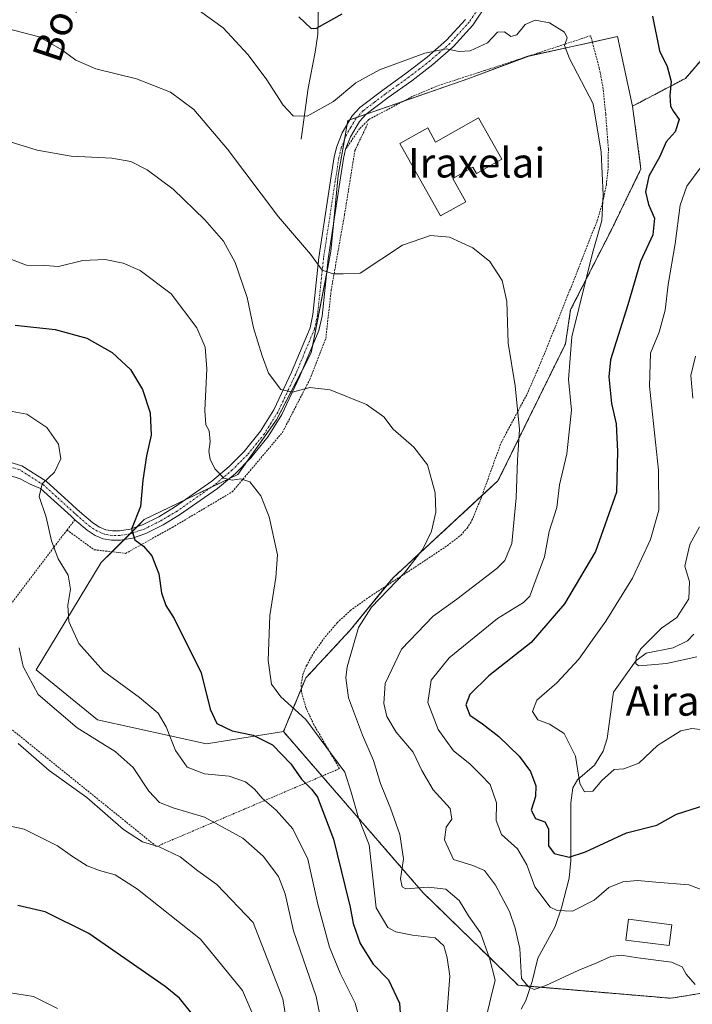
# Model space of a CAD drawing. Units: metres. Extents: x 616652 to 620074, y 4789584 to 4791957.
# Drawn here: x 617288 to 617470, y 4791187 to 4791454 of the extents above; entities that cross this region are included whole.
import ezdxf
from ezdxf.enums import TextEntityAlignment as Align

# ---------------------------------------------------------------- set-up
doc = ezdxf.new("R2010")
doc.units = ezdxf.units.M
doc.header["$MEASUREMENT"] = 0
doc.linetypes.add('TRAZO_Y_PUNTO', pattern=[1, 0.5, -0.25, 0, -0.25])
doc.linetypes.add('TRAZOS', pattern=[0.75, 0.5, -0.25])
for name, color, linetype, lineweight in [('Alambrada', 19, 'TRAZOS', 0), ('Arbolado forestal', 92, 'TRAZOS', 0), ('Arbolado forestal CxS', 92, 'Continuous', 0), ('Corriente natural lineal', 142, 'Continuous', 13), ('Curva de nivel maestra', 36, 'Continuous', 30), ('Curva de nivel normal', 36, 'Continuous', 0), ('Edificación', 1, 'Continuous', 13), ('Edificación Cxs', 1, 'Continuous', 13), ('Pastizal CxS', 92, 'Continuous', 0), ('Pista no pavimentada', 254, 'Continuous', 13), ('Pista no pavimentada Cxs', 254, 'Continuous', 0), ('Pista pavimentada eje', 135, 'TRAZO_Y_PUNTO', 0), ('Prado', 92, 'Continuous', 0), ('Prado CxS', 92, 'Continuous', 0), ('Texto cartográfico', 19, 'Continuous', 0)]:
    doc.layers.add(name, color=color, linetype=linetype, lineweight=lineweight)
doc.styles.add('Arial', font='txt', dxfattribs={"height": 0.2})

# ---------------------------------------------------------------- blocks, each defined once
blk = doc.blocks.new('*U154')
at = {"layer": 'Pastizal CxS', "color": 92, "linetype": 'Continuous', "lineweight": 0}
blk.add_polyline3d([(617476.52, 4791447.88, 244.8), (617468, 4791438.03, 248.51), (617453.66, 4791430.49, 252.96), (617449.59, 4791449.33, 252.52), (617425.51, 4791444.08, 255.61), (617409.31, 4791437.95, 256.13), (617376.47, 4791426.57, 256.32), (617373.84, 4791411.68, 257.32), (617371.89, 4791391.14, 259.39), (617366.58, 4791363.61, 262.24), (617357.1, 4791345.45, 266.56), (617346.7, 4791330.69, 269.72), (617321.31, 4791318.43, 274.13), (617309.63, 4791306.78, 277.14), (617291.97, 4791277.71, 283.84), (617308.61, 4791264.14, 283.02), (617338.18, 4791257.65, 277.28), (617359.03, 4791260.98, 272.96), (617372.85, 4791245.05, 272.25), (617396.91, 4791217.29, 265.76), (617422.65, 4791192.21, 260.56), (617464.1, 4791188.7, 261.62), (617510.91, 4791196.45, 241.33)], dxfattribs=at)
blk = doc.blocks.new('*U218')
at = {"layer": 'Curva de nivel maestra', "color": 36, "linetype": 'Continuous', "lineweight": 30}
blk.add_polyline3d([(617334.17, 4791184.57, 300), (617330.85, 4791188.7, 300), (617326.92, 4791191.91, 300), (617306.23, 4791206.26, 300), (617294.45, 4791212.1, 300), (617286.99, 4791213.81, 300)], dxfattribs=at)

msp = doc.modelspace()

# ---------------------------------------------------------------- linework, layer by layer
at = {"layer": 'Alambrada', "color": 19, "linetype": 'TRAZOS', "lineweight": 0}
for points in [[(617300.35, 4791315.61, 279.69), (617269.23, 4791274.58, 289.06), (617324.62, 4791229.83, 292.16), (617374.23, 4791250.93, 277.96), (617367.28, 4791262.85, 270.06), (617365.12, 4791267.43, 269.56), (617363.93, 4791271.67, 268.91), (617363.83, 4791274.02, 268.6), (617364.31, 4791276.42, 268.41), (617365.26, 4791278.84, 268.28), (617367.28, 4791282.35, 268.25), (617370.37, 4791286.69, 269.73), (617373.62, 4791290.49, 275.54), (617377.15, 4791293.79, 274.82), (617382.23, 4791297.44, 273.96), (617394.7, 4791305.55, 274.97), (617403.46, 4791311.38, 269.24), (617407.13, 4791314.25, 275.79), (617408.84, 4791316.13, 275.13), (617410.14, 4791318.26, 271.26), (617412.62, 4791324.29, 271.31), (617418.03, 4791339.26, 269.78), (617425.06, 4791352.42, 259.51), (617428.82, 4791361.05, 258.56), (617434.42, 4791374.92, 261.67), (617444.1, 4791399.5, 258.01), (617445.55, 4791404.3, 255.17), (617446.57, 4791409.19, 258.65), (617447.07, 4791413.88, 256.12), (617447.11, 4791418.88, 254.73), (617446.38, 4791428.41, 254.55), (617445.62, 4791435.89, 254.25), (617444.65, 4791440.79, 254.11), (617442.3, 4791449.59, 262.85), (617413.67, 4791440.18, 256.2), (617400.82, 4791436.01, 256.27), (617393.94, 4791433.09, 256.51), (617382.21, 4791426.91, 256.63), (617379.64, 4791424.36, 256.83), (617375.88, 4791418.8, 256.95)], [(617300.35, 4791315.61, 279.69), (617307.72, 4791310.27, 290.02), (617316.25, 4791309.29, 280.05), (617328.89, 4791316.32, 274.21), (617345.15, 4791325.96, 270.85), (617358.76, 4791342.09, 268.07), (617366.17, 4791356.41, 264.54), (617370.51, 4791367.55, 267.79), (617371.97, 4791380.61, 260.32), (617375.58, 4791401.09, 261.18), (617378.39, 4791418.45, 257.13), (617381.94, 4791425.88, 256.76)], [(617302.48, 4791318.41, 278.92), (617300.35, 4791315.61, 279.69)]]:
    msp.add_polyline3d(points, dxfattribs=at)
at = {"layer": 'Arbolado forestal', "color": 92, "linetype": 'TRAZOS', "lineweight": 0}
for points in [[(617476.52, 4791447.89, 244.8), (617468, 4791438.03, 248.51), (617453.66, 4791430.49, 252.96)], [(617453.66, 4791430.49, 252.96), (617455.95, 4791413.48, 251.35), (617447.84, 4791396.8, 254.2), (617436.89, 4791375.34, 255.42), (617435.47, 4791366.04, 255.54), (617417.19, 4791328.94, 261.94), (617412.85, 4791324.93, 263.15), (617388.73, 4791302.67, 265.51), (617386.99, 4791300.54, 265.47), (617377.06, 4791288.37, 265.87), (617365.09, 4791275.52, 268.04), (617363.89, 4791272.64, 268.41), (617359.03, 4791260.98, 272.96)], [(617359.03, 4791260.98, 272.96), (617369.49, 4791248.92, 272.39), (617372.85, 4791245.05, 272.25), (617396.91, 4791217.29, 265.76), (617422.65, 4791192.21, 260.56), (617426, 4791191.93, 259.52), (617464.1, 4791188.7, 261.62), (617510.91, 4791196.45, 241.33), (617498.35, 4791162.34, 243.72), (617458.64, 4791131.29, 261.38), (617435.37, 4791098.39, 275.92), (617415.18, 4791063.02, 286.63), (617383.33, 4791055.96, 302.93), (617360.94, 4791042.04, 317.22), (617371.48, 4791026.15, 315.47)]]:
    msp.add_polyline3d(points, dxfattribs=at)
at = {"layer": 'Arbolado forestal CxS', "color": 92, "linetype": 'Continuous', "lineweight": 0}
msp.add_polyline3d([(617510.91, 4791196.45, 241.33), (617464.1, 4791188.7, 261.62), (617422.65, 4791192.21, 260.56), (617396.91, 4791217.29, 265.76), (617372.85, 4791245.05, 272.25), (617359.03, 4791260.98, 272.96), (617365.09, 4791275.52, 268.04), (617377.06, 4791288.37, 265.87), (617388.73, 4791302.67, 265.51), (617417.19, 4791328.94, 261.94), (617435.47, 4791366.04, 255.54), (617436.89, 4791375.34, 255.42), (617447.84, 4791396.8, 254.2), (617455.95, 4791413.48, 251.35), (617453.66, 4791430.49, 252.96), (617468, 4791438.03, 248.51), (617476.52, 4791447.88, 244.8)], dxfattribs=at)
at = {"layer": 'Corriente natural lineal', "color": 142, "linetype": 'Continuous', "lineweight": 13}
for points in [[(617363.83, 4791421.57, 255.77), (617365.71, 4791435.39, 253.7), (617367.64, 4791445.16, 251.95), (617368.31, 4791450.05, 250.59), (617368.48, 4791453.85, 249.47), (617368.77, 4791478.38, 243.87), (617369.72, 4791485.74, 241.72), (617369.33, 4791492.1, 240.76), (617367.84, 4791503.52, 239.23), (617367.73, 4791512.6, 238.23), (617368.59, 4791520.01, 237.39), (617370.05, 4791527.4, 236.4), (617371.5, 4791532.31, 235.68), (617374.22, 4791538.59, 235.03), (617375.81, 4791543.17, 234.75), (617376.58, 4791546.77, 234.66), (617376.86, 4791549.98, 234.33), (617376.75, 4791555.65, 233.32), (617376.08, 4791561.88, 232.54), (617375.2, 4791564.25, 232.26), (617373.21, 4791567.65, 231.91)], [(617423.49, 4791185.75, 262.09), (617424.71, 4791188.09, 261.17), (617426.43, 4791193.22, 258.94), (617427.98, 4791199.53, 258.3), (617432.67, 4791208.14, 256.07), (617434.45, 4791213.23, 254.39), (617436.44, 4791221.23, 251.32), (617436.98, 4791226.01, 249.93), (617436.96, 4791241.7, 246.08), (617437.5, 4791245.72, 245.49), (617438.77, 4791247.87, 245.04), (617443.38, 4791251.87, 244.27), (617445.7, 4791255.66, 243.3), (617446.8, 4791259.09, 242.46), (617448.51, 4791271.69, 241.54), (617454.52, 4791280.18, 240.28), (617457.32, 4791282.2, 239.63), (617464.72, 4791283.67, 239.02), (617468.58, 4791285.62, 238.83), (617470.24, 4791287.4, 238.24)]]:
    msp.add_polyline3d(points, dxfattribs=at)
at = {"layer": 'Curva de nivel maestra', "color": 36, "linetype": 'Continuous', "lineweight": 30}
for points in [[(617363.21, 4791454.73, 250), (617366.57, 4791451.56, 250), (617368.01, 4791451.63, 250), (617374.91, 4791455.48, 250)], [(617459.1, 4791454.87, 250), (617460.98, 4791445.53, 250), (617463.04, 4791441.2, 250), (617464.15, 4791437.2, 250), (617463.81, 4791433.36, 250), (617463.97, 4791430.51, 250), (617464.74, 4791429.03, 250), (617466.28, 4791426.87, 250), (617465.22, 4791423.53, 250), (617462.76, 4791420.87, 250), (617461.03, 4791416.87, 250), (617458.11, 4791411.52, 250), (617457.18, 4791407.29, 250), (617458, 4791403.86, 250), (617459.58, 4791400.11, 250), (617459.16, 4791395.62, 250), (617455.78, 4791388.37, 250), (617452.36, 4791376.62, 250), (617447.68, 4791361.73, 250), (617447.26, 4791357.1, 250), (617447.96, 4791349.88, 250), (617449.22, 4791344.38, 250), (617449.62, 4791336.88, 250), (617449.35, 4791325.88, 250), (617443.59, 4791309.82, 250), (617435.21, 4791295.64, 250), (617426.19, 4791285.15, 250), (617414.75, 4791276.12, 250), (617409.55, 4791271.03, 250), (617408.46, 4791268.24, 250), (617409.54, 4791265.41, 250), (617413.03, 4791263.06, 250), (617417.45, 4791259.63, 250), (617422.93, 4791254.3, 250), (617426, 4791250.2, 250), (617427.42, 4791246.28, 250), (617427.34, 4791243.43, 250), (617426.22, 4791239.66, 250), (617427.34, 4791237.46, 250), (617429.91, 4791236.49, 250), (617430.84, 4791234.62, 250), (617430.87, 4791230.04, 250), (617432.43, 4791227.94, 250), (617436.45, 4791226.98, 250), (617440.95, 4791228.36, 250), (617452, 4791233.5, 250), (617460.24, 4791235.65, 250), (617465.6, 4791238.56, 250), (617473.53, 4791241.1, 250)], [(617286.3, 4791371.15, 275), (617297.12, 4791369.97, 275), (617305.68, 4791367.63, 275), (617312.62, 4791363.74, 275), (617317.59, 4791359.11, 275), (617320.86, 4791353.74, 275), (617322.91, 4791347.34, 275), (617323.2, 4791341.34, 275), (617321.92, 4791335.74, 275), (617320.93, 4791329.13, 275), (617320.27, 4791322.01, 275), (617317.84, 4791315.82, 275), (617318.72, 4791312.91, 275), (617321.09, 4791311.23, 275), (617323.33, 4791308.66, 275), (617325.25, 4791303.73, 275), (617326, 4791298.57, 275), (617327.1, 4791295.12, 275), (617329.4, 4791291.6, 275), (617336.68, 4791276.92, 275), (617339.14, 4791267.04, 275), (617341, 4791263.22, 275), (617345.12, 4791261.23, 275), (617350.78, 4791259.97, 275), (617356.02, 4791257.38, 275), (617361.01, 4791252.21, 275), (617363.92, 4791248.12, 275), (617366.7, 4791245.33, 275), (617368.24, 4791243.18, 275), (617372.63, 4791231.85, 275), (617375.63, 4791219.26, 275), (617377.13, 4791213.4, 275), (617377.93, 4791209, 275), (617379.79, 4791203.55, 275), (617383.38, 4791197.92, 275), (617387.51, 4791193.72, 275), (617390.48, 4791187.36, 275), (617391.28, 4791175.48, 275)]]:
    msp.add_polyline3d(points, dxfattribs=at)
at = {"layer": 'Curva de nivel normal', "color": 36, "linetype": 'Continuous', "lineweight": 0}
for points in [[(617336.23, 4791456.37, 255), (617342.7, 4791451.71, 255), (617349.34, 4791444.54, 255), (617354.37, 4791437.89, 255), (617358.92, 4791430.78, 255), (617361.7, 4791427.9, 255), (617365.49, 4791427.76, 255), (617372.61, 4791431.8, 255), (617378.68, 4791436.81, 255), (617385.11, 4791440.32, 255), (617397.4, 4791444.86, 255), (617403.1, 4791446.05, 255), (617406.63, 4791445.33, 255), (617409.66, 4791445.52, 255), (617414.34, 4791447.68, 255), (617417.01, 4791450.55, 255), (617418.97, 4791450.64, 255), (617420.7, 4791449.34, 255), (617422.26, 4791449.83, 255), (617424.54, 4791452.67, 255), (617427.26, 4791453.81, 255), (617431.17, 4791453.1, 255), (617435.18, 4791450.58, 255), (617435.91, 4791449, 255), (617435.24, 4791446.9, 255), (617436.53, 4791443.39, 255), (617442.96, 4791431.15, 255), (617445.15, 4791418.06, 255), (617445.68, 4791406.5, 255), (617445.36, 4791399.53, 255), (617442.81, 4791390.67, 255), (617437.22, 4791367.95, 255), (617436.34, 4791356.44, 255), (617437.11, 4791348.06, 255), (617435.82, 4791336.27, 255), (617433.84, 4791327.88, 255), (617433.12, 4791321.71, 255), (617431.07, 4791315.2, 255), (617429.76, 4791308.36, 255), (617427.25, 4791301.65, 255), (617425.85, 4791297.7, 255), (617424.14, 4791295.98, 255), (617417.09, 4791291.61, 255), (617403.96, 4791280.93, 255), (617399.07, 4791274.88, 255), (617398.2, 4791268.88, 255), (617400.96, 4791261.56, 255), (617405.14, 4791255.78, 255), (617409.56, 4791252.21, 255), (617412.47, 4791249.37, 255), (617415.06, 4791246.6, 255), (617416.82, 4791241.67, 255), (617416.72, 4791236.87, 255), (617418.13, 4791233.11, 255), (617422.44, 4791229.21, 255), (617425, 4791224.84, 255), (617427.16, 4791218.91, 255), (617431.35, 4791213.44, 255), (617433.22, 4791212.5, 255), (617437.36, 4791212.32, 255), (617443.3, 4791215.27, 255), (617447.28, 4791218.74, 255), (617451.04, 4791220.26, 255), (617455.01, 4791220.65, 255), (617460.01, 4791220.2, 255), (617468.92, 4791219.48, 255), (617477.99, 4791216.04, 255)], [(617470.65, 4791192.4, 260), (617468.23, 4791195.26, 260), (617467.15, 4791197.24, 260), (617464.25, 4791198.47, 260), (617455.09, 4791199.64, 260), (617450.55, 4791200.43, 260), (617447.82, 4791200.02, 260), (617444.02, 4791198.29, 260), (617439.11, 4791196.36, 260), (617430.15, 4791192.16, 260), (617427.01, 4791191.1, 260), (617425.48, 4791191.82, 260), (617423.54, 4791194.06, 260), (617423.11, 4791202.18, 260), (617421.87, 4791207.67, 260), (617420.34, 4791212.22, 260), (617416.51, 4791219.38, 260), (617413.52, 4791223.33, 260), (617410.33, 4791224.68, 260), (617405.16, 4791226.34, 260), (617402.66, 4791231.65, 260), (617403.11, 4791235.07, 260), (617404.71, 4791237.26, 260), (617404.23, 4791240.1, 260), (617399.62, 4791245.16, 260), (617396.57, 4791250.44, 260), (617394.18, 4791255.38, 260), (617389.56, 4791260.79, 260), (617387.05, 4791265.04, 260), (617386.21, 4791268.62, 260), (617386.62, 4791274.06, 260), (617391.02, 4791283.31, 260), (617399.65, 4791292.27, 260), (617406.03, 4791296.85, 260), (617416.85, 4791305.19, 260), (617419.03, 4791307.36, 260), (617420.9, 4791311.98, 260), (617422.11, 4791324.35, 260), (617422.46, 4791334.62, 260), (617423.03, 4791342.86, 260), (617421.84, 4791354.71, 260), (617419.98, 4791366.22, 260), (617419.58, 4791377.57, 260), (617418.28, 4791383.28, 260), (617414.96, 4791388.39, 260), (617410.4, 4791392.12, 260), (617404.01, 4791395.02, 260), (617398.91, 4791395.47, 260), (617391.3, 4791392.78, 260), (617379.78, 4791385.2, 260), (617375.18, 4791385.06, 260), (617372.51, 4791385.04, 260), (617369.54, 4791386.06, 260), (617366.37, 4791390.35, 260), (617357.66, 4791400.46, 260), (617343.86, 4791418.88, 260), (617334.77, 4791429.56, 260), (617328.38, 4791434.26, 260), (617319.23, 4791437.92, 260), (617308.14, 4791440.65, 260), (617302.74, 4791442.92, 260), (617298.91, 4791445.76, 260), (617292.77, 4791449.28, 260), (617284.15, 4791451.51, 260)], [(617414.03, 4791183.86, 265), (617415.21, 4791188.82, 265), (617416.4, 4791193.62, 265), (617414.87, 4791199.55, 265), (617412.49, 4791206.4, 265), (617409.16, 4791211.04, 265), (617406.7, 4791215.16, 265), (617403.02, 4791218.23, 265), (617398.32, 4791218.86, 265), (617392.24, 4791218.4, 265), (617391.19, 4791218.88, 265), (617390.8, 4791221.08, 265), (617391.59, 4791226.46, 265), (617390.58, 4791233.12, 265), (617388.09, 4791240.25, 265), (617385.33, 4791246.9, 265), (617383.44, 4791253.11, 265), (617380.42, 4791260, 265), (617376.7, 4791270.16, 265), (617375.93, 4791275.57, 265), (617376.31, 4791278.54, 265), (617379.35, 4791289.17, 265), (617382.86, 4791294.72, 265), (617391.8, 4791304.05, 265), (617396.77, 4791310.38, 265), (617399.18, 4791315.34, 265), (617400.34, 4791320.48, 265), (617400.18, 4791325.72, 265), (617398.06, 4791333.26, 265), (617394.39, 4791338.11, 265), (617388.76, 4791342.96, 265), (617386.22, 4791346.27, 265), (617381.58, 4791349.63, 265), (617371.72, 4791353.6, 265), (617366.19, 4791354.28, 265), (617361.52, 4791352.95, 265), (617358.3, 4791353.72, 265), (617354.93, 4791358.13, 265), (617353.29, 4791362.82, 265), (617350.91, 4791370.44, 265), (617349.22, 4791378.62, 265), (617345.98, 4791388.1, 265), (617342.76, 4791393.89, 265), (617337.75, 4791399.71, 265), (617329.1, 4791407.96, 265), (617322.08, 4791413.26, 265), (617317.66, 4791415.5, 265), (617312.51, 4791416.36, 265), (617301.45, 4791416.97, 265), (617292.28, 4791418.55, 265), (617284.98, 4791420.86, 265)], [(617474.12, 4791416.53, 245), (617468.36, 4791408.78, 245), (617466.57, 4791403.64, 245), (617465.22, 4791393.2, 245), (617463.33, 4791382.2, 245), (617462.55, 4791375.21, 245), (617460.87, 4791369.24, 245), (617458.5, 4791363.55, 245), (617458.26, 4791354.62, 245), (617460.73, 4791331.84, 245), (617460.77, 4791320.98, 245), (617458.56, 4791313.01, 245), (617453.62, 4791302.58, 245), (617446.46, 4791290.88, 245), (617442.33, 4791285.21, 245), (617439.14, 4791280.62, 245), (617433.12, 4791274.18, 245), (617427.74, 4791269.49, 245), (617426.57, 4791266.47, 245), (617427.96, 4791264.16, 245), (617431.19, 4791263, 245), (617435.15, 4791260.47, 245), (617438.16, 4791254.3, 245), (617439.42, 4791246.95, 245), (617440.6, 4791244.64, 245), (617442.89, 4791244.87, 245), (617445.34, 4791247.76, 245), (617448.68, 4791250.68, 245), (617451.34, 4791250.9, 245), (617455.34, 4791252.46, 245), (617460.46, 4791257.22, 245), (617463.82, 4791259.42, 245), (617466.79, 4791261.22, 245), (617469.73, 4791261.82, 245), (617475.24, 4791261.18, 245)], [(617285.33, 4791388.92, 270), (617289.35, 4791387.36, 270), (617294.35, 4791387.29, 270), (617298.02, 4791387.05, 270), (617304.66, 4791388.67, 270), (617310.72, 4791388.89, 270), (617315.53, 4791387.98, 270), (617320.15, 4791385.95, 270), (617328.59, 4791379.62, 270), (617335.5, 4791370.4, 270), (617337.84, 4791365.21, 270), (617338.28, 4791359.29, 270), (617337.72, 4791348, 270), (617337.99, 4791344.13, 270), (617338.86, 4791342.48, 270), (617339.12, 4791339.59, 270), (617338.78, 4791336.93, 270), (617339.12, 4791334.8, 270), (617340.39, 4791332.21, 270), (617342.86, 4791329.68, 270), (617345.1, 4791329.11, 270), (617347.48, 4791329.51, 270), (617349.9, 4791328.63, 270), (617352.86, 4791324.88, 270), (617355.12, 4791319.21, 270), (617357.42, 4791308.92, 270), (617356.98, 4791302.73, 270), (617355.29, 4791292.49, 270), (617354.88, 4791280.29, 270), (617355.78, 4791273.82, 270), (617358.29, 4791270.37, 270), (617365.08, 4791264.28, 270), (617375.64, 4791249.97, 270), (617377.37, 4791244.55, 270), (617379.4, 4791237.59, 270), (617382.28, 4791230.3, 270), (617384.15, 4791213.22, 270), (617387.33, 4791207.85, 270), (617389.48, 4791206.71, 270), (617394, 4791205.8, 270), (617400.12, 4791205.05, 270), (617402.54, 4791202.94, 270), (617403.37, 4791199.63, 270), (617404.16, 4791194.65, 270), (617403.25, 4791182.82, 270)], [(617470.72, 4791362.7, 240), (617469.45, 4791357.46, 240), (617470.02, 4791351.39, 240)], [(617282.54, 4791348.26, 280), (617289.45, 4791346.97, 280), (617294.86, 4791343.38, 280), (617298.06, 4791338.86, 280), (617298.67, 4791334.92, 280), (617296.97, 4791331.31, 280), (617293.61, 4791328.15, 280), (617292.77, 4791324.7, 280), (617294.74, 4791319.08, 280), (617296.18, 4791312.7, 280), (617297.99, 4791307.81, 280), (617300.7, 4791303.4, 280), (617301.29, 4791299.54, 280), (617300.6, 4791295.29, 280), (617300.83, 4791290.86, 280), (617303.54, 4791284.84, 280), (617310.21, 4791277.4, 280), (617320.03, 4791270.22, 280), (617325.08, 4791265.95, 280), (617327.21, 4791262.3, 280), (617329.75, 4791255.83, 280), (617332.93, 4791251.36, 280), (617337.62, 4791249.52, 280), (617344.31, 4791248.87, 280), (617348.72, 4791247.34, 280), (617351.18, 4791245.4, 280), (617353.26, 4791242.92, 280), (617357.07, 4791239.68, 280), (617361.56, 4791234.67, 280), (617365.6, 4791226.38, 280), (617368.31, 4791214.23, 280), (617371.5, 4791202.54, 280), (617374.38, 4791195.48, 280), (617378.5, 4791187.42, 280), (617380.65, 4791179.53, 280)], [(617471.82, 4791316.45, 240), (617469.21, 4791311.66, 240), (617467.82, 4791305.84, 240), (617469.12, 4791301.58, 240), (617468.91, 4791296.96, 240), (617465.63, 4791291.86, 240), (617461.48, 4791289.01, 240), (617458.76, 4791286.26, 240), (617455.93, 4791283.39, 240), (617454.67, 4791281.21, 240), (617454.54, 4791279.45, 240), (617455.25, 4791278.84, 240), (617457.6, 4791279.01, 240), (617462.9, 4791279.44, 240), (617471.05, 4791281.26, 240)], [(617370.19, 4791177.92, 285), (617367.88, 4791189.19, 285), (617361.74, 4791207, 285), (617359.53, 4791216.97, 285), (617357.64, 4791221.73, 285), (617353.55, 4791227.22, 285), (617347.99, 4791232.12, 285), (617337.6, 4791237.82, 285), (617329.16, 4791240.28, 285), (617325.42, 4791241.74, 285), (617322.54, 4791244.87, 285), (617318.24, 4791251.21, 285), (617313.43, 4791255.62, 285), (617303.14, 4791262.02, 285), (617292.56, 4791271.04, 285), (617288.48, 4791278.66, 285), (617287.37, 4791283.72, 285)], [(617360.62, 4791177.89, 290), (617358.88, 4791188.55, 290), (617350.78, 4791209.22, 290), (617341.01, 4791219.58, 290), (617335.79, 4791223.27, 290), (617331.03, 4791227.02, 290), (617325.37, 4791229.73, 290), (617320.81, 4791231.14, 290), (617315.62, 4791234.48, 290), (617305.76, 4791243.11, 290), (617295.55, 4791250.4, 290), (617287.08, 4791257.77, 290)], [(617350.42, 4791184.92, 295), (617347.88, 4791190.81, 295), (617336.55, 4791204.76, 295), (617319.42, 4791218.31, 295), (617313.36, 4791222.19, 295), (617309.19, 4791223.3, 295), (617305.84, 4791224.63, 295), (617301.86, 4791227.1, 295), (617297.76, 4791230.02, 295), (617288.73, 4791234.52, 295), (617280.29, 4791236.38, 295)], [(617282.24, 4791190.65, 305), (617291.26, 4791189.19, 305), (617297.81, 4791185.92, 305)]]:
    msp.add_polyline3d(points, dxfattribs=at)
at = {"layer": 'Edificación', "color": 1, "linetype": 'Continuous', "lineweight": 13}
for points in [[(617411.93, 4791427.32, 257.41), (617418.22, 4791416.14, 258.1), (617411.35, 4791412.28, 258.65), (617410.39, 4791414, 258.49), (617404.91, 4791410.92, 258.84), (617408.46, 4791404.59, 259.34), (617401.63, 4791400.75, 259.67), (617390.62, 4791420.33, 257.72), (617398.13, 4791424.63, 257.5), (617400.29, 4791420.78, 257.99), (617411.93, 4791427.32, 257.41)], [(617464.3, 4791208.64, 267.76), (617463.6, 4791203.01, 265.15), (617451.86, 4791204.48, 280.17), (617452.57, 4791210.1, 263.6), (617464.3, 4791208.64, 267.76)]]:
    msp.add_polyline3d(points, dxfattribs=at)
at = {"layer": 'Edificación Cxs', "color": 1, "linetype": 'Continuous', "lineweight": 13}
for points in [[(617411.93, 4791427.32, 257.41), (617418.22, 4791416.14, 258.1), (617411.35, 4791412.28, 258.65), (617410.39, 4791414, 258.49), (617404.91, 4791410.92, 258.84), (617408.46, 4791404.59, 259.34), (617401.63, 4791400.75, 259.67), (617390.62, 4791420.33, 257.72), (617398.13, 4791424.63, 257.5), (617400.29, 4791420.78, 257.99), (617411.93, 4791427.32, 257.41)], [(617464.3, 4791208.64, 267.76), (617463.6, 4791203.01, 265.15), (617451.86, 4791204.48, 280.17), (617452.57, 4791210.1, 263.6), (617464.3, 4791208.64, 267.76)]]:
    msp.add_polyline3d(points, close=True, dxfattribs=at)
at = {"layer": 'Pastizal CxS', "color": 92, "linetype": 'Continuous', "lineweight": 0}
for points in [[(617453.66, 4791430.49, 252.96), (617449.59, 4791449.34, 252.52), (617442.77, 4791447.85, 253.98), (617425.6, 4791444.1, 255.6), (617425.51, 4791444.08, 255.61), (617425.31, 4791444.01, 255.62), (617409.31, 4791437.95, 256.13), (617391.35, 4791431.73, 256.38), (617381.41, 4791428.28, 256.4), (617378.94, 4791427.43, 256.35), (617376.98, 4791426.75, 256.32), (617376.47, 4791426.57, 256.32), (617376.29, 4791425.57, 256.41), (617375.56, 4791421.4, 256.66), (617373.84, 4791411.68, 257.32), (617372.67, 4791399.28, 258.63), (617371.89, 4791391.14, 259.39), (617370.68, 4791384.86, 260.07), (617367, 4791365.79, 261.89), (617366.58, 4791363.61, 262.24), (617364.2, 4791359.04, 263.47), (617357.1, 4791345.45, 266.56), (617349.05, 4791334.03, 268.97), (617346.7, 4791330.69, 269.72), (617344.24, 4791329.5, 270.02), (617339.26, 4791327.1, 270.65), (617332.23, 4791323.7, 271.92), (617321.31, 4791318.43, 274.13), (617319.43, 4791316.55, 274.63), (617317.47, 4791314.61, 275), (617315.92, 4791313.06, 275.28), (617312.57, 4791309.71, 276.28), (617309.63, 4791306.78, 277.14), (617291.97, 4791277.71, 283.84), (617308.61, 4791264.14, 283.02), (617338.18, 4791257.65, 277.28), (617359.03, 4791260.98, 272.96)], [(617476.52, 4791447.89, 244.8), (617468, 4791438.03, 248.51), (617453.66, 4791430.49, 252.96)], [(617359.03, 4791260.98, 272.96), (617369.49, 4791248.92, 272.39), (617372.85, 4791245.05, 272.25), (617396.91, 4791217.29, 265.76), (617422.65, 4791192.21, 260.56), (617426, 4791191.93, 259.52), (617464.1, 4791188.7, 261.62), (617510.91, 4791196.45, 241.33), (617498.35, 4791162.34, 243.72), (617458.64, 4791131.29, 261.38), (617435.37, 4791098.39, 275.92), (617415.18, 4791063.02, 286.63), (617383.33, 4791055.96, 302.93), (617360.94, 4791042.04, 317.22), (617371.48, 4791026.15, 315.47)]]:
    msp.add_polyline3d(points, dxfattribs=at)
at = {"layer": 'Pista no pavimentada', "color": 254, "linetype": 'Continuous', "lineweight": 13}
for points in [[(617414.57, 4791458.81, 253.42), (617410.34, 4791452.48, 254.08), (617405, 4791446.56, 254.82), (617399.55, 4791441.82, 255.35), (617393.82, 4791437.39, 255.85), (617387.41, 4791432.8, 256.25), (617381.43, 4791428.3, 256.4), (617379.65, 4791426.34, 256.49), (617377.21, 4791422.19, 256.75), (617375.89, 4791418.82, 256.86)], [(617284.84, 4791334, 281.41), (617288.13, 4791333.05, 280.99), (617294.73, 4791328.82, 279.74), (617301.77, 4791322.4, 277.97), (617303.09, 4791321.2, 277.69), (617307.34, 4791317.54, 276.6), (617309.14, 4791316.4, 276.31), (617310.88, 4791315.68, 276.05), (617312.67, 4791315.35, 275.77), (617314.58, 4791315.36, 275.46), (617317.44, 4791315.87, 275), (617320.79, 4791317.02, 274.35), (617325.2, 4791319.22, 273.43), (617329.5, 4791321.79, 272.63), (617339.59, 4791328.85, 270.36), (617344.3, 4791332.82, 269.44), (617348.35, 4791336.86, 268.55), (617352.82, 4791342.4, 267.43), (617356.39, 4791348.15, 265.98), (617361.2, 4791358.36, 263.66), (617366.23, 4791370.43, 261.36), (617367.01, 4791374.01, 260.83), (617368.66, 4791389.47, 259.88), (617371.8, 4791410.32, 257.4), (617372.82, 4791416.72, 256.76), (617373.5, 4791419.56, 256.58), (617374.95, 4791423.28, 256.46), (617377.62, 4791427.83, 256.24), (617379.74, 4791430.16, 256.05), (617385.93, 4791434.81, 255.95), (617392.32, 4791439.4, 255.61), (617397.97, 4791443.75, 255.09), (617403.25, 4791448.35, 254.58), (617408.36, 4791454.02, 253.92)], [(617375.89, 4791418.82, 256.86), (617375.89, 4791418.81, 256.86), (617375.3, 4791416.32, 256.98), (617374.27, 4791409.91, 257.56), (617371.14, 4791389.15, 259.62), (617369.48, 4791373.61, 260.71), (617368.62, 4791369.68, 261.17), (617363.49, 4791357.34, 263.88), (617358.59, 4791346.95, 266.5), (617354.87, 4791340.95, 267.6), (617350.21, 4791335.18, 268.73), (617345.99, 4791330.97, 269.69), (617341.12, 4791326.87, 270.49), (617330.86, 4791319.69, 272.74), (617326.4, 4791317.03, 273.49), (617321.76, 4791314.71, 274.39), (617318.07, 4791313.44, 274.95), (617314.81, 4791312.86, 275.49), (617312.45, 4791312.85, 275.88), (617310.17, 4791313.27, 276.16), (617307.99, 4791314.17, 276.42), (617305.85, 4791315.53, 276.79), (617302.49, 4791318.42, 277.37), (617301.44, 4791319.33, 277.64), (617293.2, 4791326.83, 279.85), (617290.4, 4791328.07, 280.3), (617287.69, 4791329.53, 280.79), (617284.58, 4791330.45, 281.4)]]:
    msp.add_polyline3d(points, dxfattribs=at)
at = {"layer": 'Pista no pavimentada Cxs', "color": 254, "linetype": 'Continuous', "lineweight": 0}
for points in [[(617414.57, 4791458.81, 253.42), (617410.34, 4791452.48, 254.08), (617405, 4791446.56, 254.82), (617399.55, 4791441.82, 255.35), (617393.82, 4791437.39, 255.85), (617387.41, 4791432.8, 256.25), (617381.43, 4791428.3, 256.4), (617379.65, 4791426.34, 256.49), (617377.21, 4791422.19, 256.75), (617375.89, 4791418.81, 256.86), (617375.3, 4791416.32, 256.98), (617374.27, 4791409.91, 257.56), (617371.14, 4791389.15, 259.62), (617369.48, 4791373.61, 260.71), (617368.62, 4791369.68, 261.17), (617363.49, 4791357.34, 263.88), (617358.59, 4791346.95, 266.5), (617354.87, 4791340.95, 267.6), (617350.21, 4791335.18, 268.73), (617345.99, 4791330.97, 269.69), (617341.12, 4791326.87, 270.49), (617330.86, 4791319.69, 272.74), (617326.4, 4791317.03, 273.49), (617321.76, 4791314.71, 274.39), (617318.07, 4791313.44, 274.95), (617314.81, 4791312.86, 275.49), (617312.45, 4791312.85, 275.88), (617310.17, 4791313.27, 276.16), (617307.99, 4791314.17, 276.42), (617305.85, 4791315.53, 276.79), (617302.49, 4791318.42, 277.37), (617301.44, 4791319.33, 277.64), (617293.2, 4791326.83, 279.85), (617290.4, 4791328.07, 280.3), (617287.69, 4791329.53, 280.79), (617284.58, 4791330.45, 281.4)], [(617284.84, 4791334, 281.41), (617288.13, 4791333.05, 280.99), (617294.73, 4791328.82, 279.74), (617301.77, 4791322.4, 277.97), (617303.09, 4791321.2, 277.69), (617307.34, 4791317.54, 276.6), (617309.14, 4791316.4, 276.31), (617310.88, 4791315.68, 276.05), (617312.67, 4791315.35, 275.77), (617314.58, 4791315.36, 275.46), (617317.44, 4791315.87, 275), (617320.79, 4791317.02, 274.35), (617325.2, 4791319.22, 273.43), (617329.5, 4791321.79, 272.63), (617339.59, 4791328.85, 270.36), (617344.3, 4791332.82, 269.44), (617348.35, 4791336.86, 268.55), (617352.82, 4791342.4, 267.43), (617356.39, 4791348.15, 265.98), (617361.2, 4791358.36, 263.66), (617366.23, 4791370.43, 261.36), (617367.01, 4791374.01, 260.83), (617368.66, 4791389.47, 259.88), (617371.8, 4791410.32, 257.4), (617372.82, 4791416.72, 256.76), (617373.5, 4791419.56, 256.58), (617374.95, 4791423.28, 256.46), (617377.62, 4791427.83, 256.24), (617379.74, 4791430.16, 256.05), (617385.93, 4791434.81, 255.95), (617392.32, 4791439.4, 255.61), (617397.97, 4791443.75, 255.09), (617403.25, 4791448.35, 254.58), (617408.36, 4791454.02, 253.92)]]:
    msp.add_polyline3d(points, dxfattribs=at)
at = {"layer": 'Pista pavimentada eje', "color": 135, "linetype": 'TRAZO_Y_PUNTO', "lineweight": 0}
msp.add_polyline3d([(617413.5, 4791459.46, 253.35), (617409.35, 4791453.25, 254), (617404.13, 4791447.46, 254.71), (617401.4, 4791445.09, 255), (617398.76, 4791442.79, 255.23), (617395.9, 4791440.57, 255.42), (617393.07, 4791438.4, 255.77), (617389.87, 4791436.1, 255.91), (617386.67, 4791433.81, 256.15), (617383.68, 4791431.56, 256.18), (617380.59, 4791429.23, 256.24), (617378.64, 4791427.09, 256.37), (617377.3, 4791424.81, 256.54), (617376.08, 4791422.74, 256.64), (617374.7, 4791419.19, 256.72), (617374.4, 4791417.94, 256.79), (617374.06, 4791416.52, 256.87), (617373.55, 4791413.32, 257.11), (617373.04, 4791410.12, 257.48), (617369.9, 4791389.31, 259.75), (617368.25, 4791373.81, 260.77), (617367.43, 4791370.06, 261.27), (617364.86, 4791363.89, 262.42), (617362.35, 4791357.85, 263.72), (617359.94, 4791352.75, 265.1), (617357.49, 4791347.55, 266.24), (617355.71, 4791344.68, 266.72), (617353.85, 4791341.68, 267.49), (617349.28, 4791336.02, 268.62), (617345.15, 4791331.9, 269.54), (617340.36, 4791327.86, 270.39), (617330.18, 4791320.74, 272.67), (617328.03, 4791319.46, 273.03), (617325.8, 4791318.13, 273.39), (617323.6, 4791317.03, 273.9), (617321.28, 4791315.87, 274.35), (617317.76, 4791314.66, 274.96), (617314.7, 4791314.11, 275.43), (617312.56, 4791314.1, 275.78), (617310.53, 4791314.48, 276.09), (617308.57, 4791315.29, 276.37), (617306.6, 4791316.54, 276.68), (617302.79, 4791319.81, 277.51), (617302.27, 4791320.27, 277.64), (617297.49, 4791324.62, 278.9), (617293.97, 4791327.83, 279.76), (617287.61, 4791331.9, 280.96), (617284.63, 4791332.76, 281.44)], dxfattribs=at)
at = {"layer": 'Prado', "color": 92, "linetype": 'Continuous', "lineweight": 0}
for points in [[(617453.66, 4791430.49, 252.96), (617449.59, 4791449.34, 252.52), (617442.77, 4791447.85, 253.98), (617425.6, 4791444.1, 255.6), (617425.51, 4791444.08, 255.61), (617425.31, 4791444.01, 255.62), (617409.31, 4791437.95, 256.13), (617391.35, 4791431.73, 256.38), (617381.41, 4791428.28, 256.4), (617378.94, 4791427.43, 256.35), (617376.98, 4791426.75, 256.32), (617376.47, 4791426.57, 256.32), (617376.29, 4791425.57, 256.41), (617375.56, 4791421.4, 256.66), (617373.84, 4791411.68, 257.32), (617372.67, 4791399.28, 258.63), (617371.89, 4791391.14, 259.39), (617370.68, 4791384.86, 260.07), (617367, 4791365.79, 261.89), (617366.58, 4791363.61, 262.24), (617364.2, 4791359.04, 263.47), (617357.1, 4791345.45, 266.56), (617349.05, 4791334.03, 268.97), (617346.7, 4791330.69, 269.72), (617344.24, 4791329.5, 270.02), (617339.26, 4791327.1, 270.65), (617332.23, 4791323.7, 271.92), (617321.31, 4791318.43, 274.13), (617319.43, 4791316.55, 274.63), (617317.47, 4791314.61, 275), (617315.92, 4791313.06, 275.28), (617312.57, 4791309.71, 276.28), (617309.63, 4791306.78, 277.14), (617291.97, 4791277.71, 283.84), (617308.61, 4791264.14, 283.02), (617338.18, 4791257.65, 277.28), (617359.03, 4791260.98, 272.96)], [(617453.66, 4791430.49, 252.96), (617455.95, 4791413.48, 251.35), (617447.84, 4791396.8, 254.2), (617436.89, 4791375.34, 255.42), (617435.47, 4791366.04, 255.54), (617417.19, 4791328.94, 261.94), (617412.85, 4791324.93, 263.15), (617388.73, 4791302.67, 265.51), (617386.99, 4791300.54, 265.47), (617377.06, 4791288.37, 265.87), (617365.09, 4791275.52, 268.04), (617363.89, 4791272.64, 268.41), (617359.03, 4791260.98, 272.96)]]:
    msp.add_polyline3d(points, dxfattribs=at)
at = {"layer": 'Prado CxS', "color": 92, "linetype": 'Continuous', "lineweight": 0}
msp.add_polyline3d([(617453.66, 4791430.49, 252.96), (617455.95, 4791413.48, 251.35), (617447.84, 4791396.8, 254.2), (617436.89, 4791375.34, 255.42), (617435.47, 4791366.04, 255.54), (617417.19, 4791328.94, 261.94), (617388.73, 4791302.67, 265.51), (617377.06, 4791288.37, 265.87), (617365.09, 4791275.52, 268.04), (617359.03, 4791260.98, 272.96), (617338.18, 4791257.65, 277.28), (617308.61, 4791264.14, 283.02), (617291.97, 4791277.71, 283.84), (617309.63, 4791306.78, 277.14), (617321.31, 4791318.43, 274.13), (617346.7, 4791330.69, 269.72), (617357.1, 4791345.45, 266.56), (617366.58, 4791363.61, 262.24), (617371.89, 4791391.14, 259.39), (617373.84, 4791411.68, 257.32), (617376.47, 4791426.57, 256.32), (617409.31, 4791437.95, 256.13), (617425.51, 4791444.08, 255.61), (617449.59, 4791449.33, 252.52), (617453.66, 4791430.49, 252.96)], close=True, dxfattribs=at)

# ---------------------------------------------------------------- block references
at = {"layer": 'Curva de nivel maestra', "color": 36, "linetype": 'Continuous', "lineweight": 30}
msp.add_blockref('*U218', (0, 0), dxfattribs=at)
at = {"layer": 'Pastizal CxS', "color": 92, "linetype": 'Continuous', "lineweight": 0}
msp.add_blockref('*U154', (0, 0), dxfattribs=at)

# ---------------------------------------------------------------- texts
at = {"layer": 'Texto cartográfico', "color": 19, "linetype": 'Continuous', "lineweight": 0, "style": 'Arial'}
msp.add_text('Bordako', height=8, rotation=71.5959, dxfattribs=at).set_placement((617301.43, 4791463.71), align=Align.MIDDLE_CENTER)
for s, p in [('Iraxelai', (617411.39, 4791415.15)), ('Airaberri', (617473.94, 4791269.29))]:
    msp.add_text(s, height=8, dxfattribs=at).set_placement(p, align=Align.MIDDLE_CENTER)

doc.saveas('drawing.dxf')
